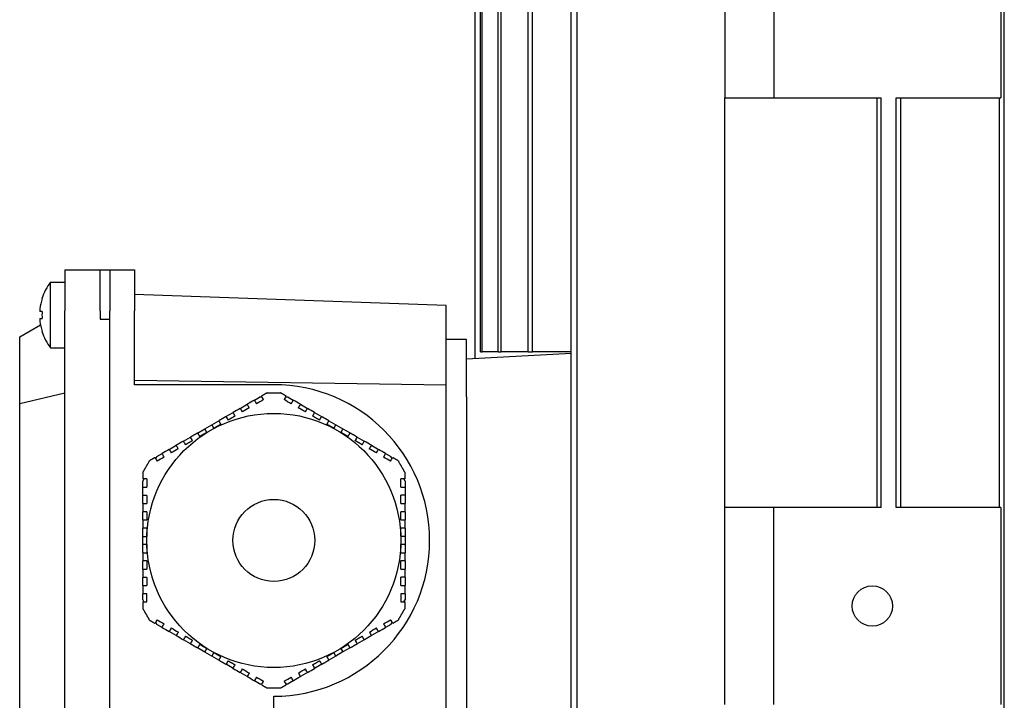
# Model space of a CAD drawing. Units: millimetres. Extents: x 544 to 7315, y 68 to 9534.
# Drawn here: x 2357 to 2477, y 3237 to 3320 of the extents above; entities that cross this region are included whole.
import ezdxf

# ---------------------------------------------------------------- set-up
doc = ezdxf.new("R2010")
doc.units = ezdxf.units.MM
doc.header["$LTSCALE"] = 35
doc.layers.add('Visible Edges(Hillmar_metric)', color=7, linetype='Continuous', lineweight=25)

msp = doc.modelspace()

# ---------------------------------------------------------------- linework, layer by layer
at = {"layer": 'Visible Edges(Hillmar_metric)'}
for p, q in [((2412.9108, 3279.1576), (2412.9108, 3377.1576)), ((2413.0923, 3279.1576), (2413.0923, 3377.1576)), ((2415.0603, 3279.1576), (2415.0603, 3377.1576)), ((2415.417, 3279.1576), (2415.417, 3377.1576)), ((2418.7034, 3279.1576), (2418.7034, 3377.1576)), ((2419.2456, 3279.1576), (2419.2456, 3377.1576)), ((2423.9506, 3193.1576), (2423.9506, 3377.1576)), ((2424.6956, 3193.1576), (2424.6956, 3377.1576)), ((2476.7944, 3193.1576), (2476.7944, 3377.1576)), ((2412.1944, 3353.1576), (2412.1944, 3278.341)), ((2442.6944, 3334.1576), (2442.6944, 3310.1576)), ((2448.6944, 3334.1576), (2448.6944, 3310.1576)), ((2476.3874, 3334.1576), (2476.3874, 3310.1576)), ((2442.6944, 3260.1576), (2442.6944, 3310.1576)), ((2442.6944, 3310.1576), (2448.6944, 3310.1576)), ((2448.6944, 3310.1576), (2461.7944, 3310.1576)), ((2461.2759, 3260.1576), (2461.2759, 3310.1576)), ((2461.7944, 3260.1576), (2461.7944, 3310.1576)), ((2463.5944, 3260.1576), (2463.5944, 3310.1576)), ((2463.5944, 3310.1576), (2476.3874, 3310.1576)), ((2464.1726, 3260.1576), (2464.1726, 3310.1576)), ((2476.2085, 3260.1576), (2476.2085, 3310.1576)), ((2362.1944, 3289.1576), (2366.4944, 3289.1576)), ((2362.1944, 3289.1576), (2362.1944, 3284.1576)), ((2366.4944, 3284.1576), (2366.4944, 3289.1576)), ((2366.4944, 3289.1576), (2367.6944, 3289.1576)), ((2367.6944, 3289.1576), (2367.6944, 3284.1576)), ((2367.6944, 3289.1576), (2370.6944, 3289.1576)), ((2370.6944, 3289.1576), (2370.6944, 3284.1576)), ((2360.4709, 3279.6576), (2360.4709, 3287.6576)), ((2360.4709, 3287.6576), (2362.1944, 3287.6576)), ((2408.6944, 3284.8306), (2370.6944, 3286.1576)), ((2359.4278, 3285.665), (2359.4146, 3285.6727)), ((2408.6944, 3275.1079), (2408.6944, 3284.8306)), ((2359.4278, 3284.0976), (2359.1517, 3284.0976)), ((2362.1944, 3182.1576), (2362.1944, 3284.1576)), ((2366.4944, 3284.1576), (2366.4944, 3283.1576)), ((2367.6944, 3182.1576), (2367.6944, 3284.1576)), ((2370.6944, 3275.1576), (2370.6944, 3284.1576)), ((2356.6944, 3280.9821), (2359.2241, 3282.4427)), ((2359.1517, 3283.2176), (2359.4278, 3283.2176)), ((2366.4944, 3283.1576), (2367.6944, 3283.1576)), ((2367.6944, 3183.1576), (2367.6944, 3283.1576)), ((2359.4146, 3281.6425), (2359.4278, 3281.6501)), ((2356.6944, 3272.8423), (2356.6944, 3280.9821)), ((2411.1944, 3280.6576), (2408.6944, 3280.6576)), ((2411.1944, 3273.6576), (2411.1944, 3280.6576)), ((2360.4709, 3279.6576), (2362.1944, 3279.6576)), ((2423.9506, 3278.9571), (2411.1944, 3278.2886)), ((2412.9108, 3279.1576), (2413.0923, 3279.1576)), ((2415.0603, 3279.1576), (2413.0923, 3279.1576)), ((2415.0603, 3279.1576), (2415.417, 3279.1576)), ((2418.7034, 3279.1576), (2415.417, 3279.1576)), ((2418.7034, 3279.1576), (2419.2456, 3279.1576)), ((2423.9506, 3279.1576), (2419.2456, 3279.1576)), ((2408.6944, 3275.1079), (2370.6944, 3275.6576)), ((2387.6944, 3275.1576), (2370.6944, 3275.1576)), ((2356.6944, 3272.8423), (2362.1944, 3274.1576)), ((2386.8713, 3274.1576), (2387.6944, 3274.1576)), ((2387.6944, 3274.1576), (2388.5175, 3274.1576)), ((2408.6944, 3191.2072), (2408.6944, 3275.1079)), ((2356.6944, 3193.4729), (2356.6944, 3272.8423)), ((2383.5891, 3272.2626), (2384.4551, 3272.7626)), ((2385.3211, 3273.2626), (2385.9623, 3273.6328)), ((2386.2621, 3273.6328), (2385.9623, 3273.6328)), ((2389.4264, 3273.6328), (2389.1202, 3273.6328)), ((2389.4264, 3273.6328), (2390.0628, 3273.2654)), ((2390.9288, 3272.7654), (2391.7948, 3272.2654)), ((2411.1944, 3273.6576), (2411.1944, 3192.6576)), ((2381.857, 3271.2626), (2382.7231, 3271.7626)), ((2392.6609, 3271.7654), (2393.5269, 3271.2654)), ((2380.125, 3270.2626), (2380.991, 3270.7626)), ((2394.3929, 3270.7654), (2395.2589, 3270.2654)), ((2378.3929, 3269.2626), (2379.2589, 3269.7626)), ((2379.2589, 3269.7626), (2380.125, 3270.2626)), ((2379.5089, 3269.3295), (2379.2589, 3269.7626)), ((2380.125, 3270.2626), (2380.375, 3269.8295)), ((2395.0089, 3269.8324), (2395.2589, 3270.2654)), ((2395.2589, 3270.2654), (2396.125, 3269.7654)), ((2396.125, 3269.7654), (2395.875, 3269.3324)), ((2396.125, 3269.7654), (2396.991, 3269.2654)), ((2376.6609, 3268.2626), (2377.5269, 3268.7626)), ((2397.857, 3268.7654), (2398.7231, 3268.2654)), ((2373.4264, 3266.3952), (2374.0628, 3266.7626)), ((2374.9288, 3267.2626), (2375.7948, 3267.7626)), ((2399.5891, 3267.7654), (2400.4551, 3267.2654)), ((2401.3211, 3266.7654), (2401.9623, 3266.3952)), ((2373.4264, 3266.3952), (2373.2733, 3266.13)), ((2402.1122, 3266.1356), (2401.9623, 3266.3952)), ((2371.8443, 3263.6547), (2371.6944, 3263.3952)), ((2371.6944, 3262.6547), (2371.6944, 3263.3952)), ((2403.6944, 3263.3952), (2403.5413, 3263.6604)), ((2403.6944, 3263.3952), (2403.6944, 3262.6604)), ((2371.6944, 3261.6547), (2371.6944, 3262.6547)), ((2403.6944, 3262.6604), (2403.6944, 3261.6604)), ((2371.6944, 3260.6547), (2371.6944, 3261.6547)), ((2403.6944, 3261.6604), (2403.6944, 3260.6604)), ((2371.6944, 3258.6547), (2371.6944, 3259.6547)), ((2403.6944, 3259.6604), (2403.6944, 3258.6604)), ((2442.6944, 3236.1576), (2442.6944, 3260.1576)), ((2448.6944, 3260.1576), (2442.6944, 3260.1576)), ((2461.7944, 3260.1576), (2448.6944, 3260.1576)), ((2448.6944, 3236.1576), (2448.6944, 3260.1576)), ((2476.3874, 3260.1576), (2463.5944, 3260.1576)), ((2476.3874, 3260.1576), (2476.3874, 3236.1576)), ((2371.6944, 3256.6547), (2371.6944, 3257.6547)), ((2403.6944, 3257.6604), (2403.6944, 3256.6604)), ((2371.6944, 3256.6547), (2372.1944, 3256.6547)), ((2371.6944, 3255.6547), (2371.6944, 3256.6547)), ((2403.1944, 3256.6604), (2403.6944, 3256.6604)), ((2403.6944, 3256.6604), (2403.6944, 3255.6604)), ((2372.1944, 3255.6547), (2371.6944, 3255.6547)), ((2371.6944, 3254.6547), (2371.6944, 3255.6547)), ((2403.6944, 3255.6604), (2403.1944, 3255.6604)), ((2403.6944, 3255.6604), (2403.6944, 3254.6604)), ((2371.6944, 3252.6547), (2371.6944, 3253.6547)), ((2403.6944, 3253.6604), (2403.6944, 3252.6604)), ((2371.6944, 3250.6547), (2371.6944, 3251.6547)), ((2403.6944, 3251.6604), (2403.6944, 3250.6604)), ((2371.6944, 3248.92), (2371.6944, 3249.6547)), ((2371.6944, 3248.92), (2371.8475, 3248.6547)), ((2372.1944, 3248.6547), (2372.1944, 3249.6547)), ((2403.1944, 3249.6604), (2403.1944, 3248.6604)), ((2403.5445, 3248.6604), (2403.6944, 3248.92)), ((2403.6944, 3249.6604), (2403.6944, 3248.92)), ((2373.2766, 3246.1795), (2373.4264, 3245.92)), ((2374.0677, 3245.5497), (2373.4264, 3245.92)), ((2401.9623, 3245.92), (2401.326, 3245.5526)), ((2401.9623, 3245.92), (2402.1155, 3246.1852)), ((2375.7997, 3244.5497), (2374.9337, 3245.0497)), ((2377.5318, 3243.5497), (2376.6657, 3244.0497)), ((2398.7279, 3244.0526), (2397.8619, 3243.5526)), ((2400.46, 3245.0526), (2399.5939, 3244.5526)), ((2379.2638, 3242.5497), (2378.3978, 3243.0497)), ((2379.2638, 3242.5497), (2379.5138, 3242.9828)), ((2395.8798, 3242.9856), (2396.1298, 3242.5526)), ((2396.9959, 3243.0526), (2396.1298, 3242.5526)), ((2380.1298, 3242.0497), (2379.2638, 3242.5497)), ((2380.3798, 3242.4828), (2380.1298, 3242.0497)), ((2380.9959, 3241.5497), (2380.1298, 3242.0497)), ((2395.2638, 3242.0526), (2394.3978, 3241.5526)), ((2395.2638, 3242.0526), (2395.0138, 3242.4856)), ((2396.1298, 3242.5526), (2395.2638, 3242.0526)), ((2382.7279, 3240.5497), (2381.8619, 3241.0497)), ((2393.5318, 3241.0526), (2392.6657, 3240.5526)), ((2384.46, 3239.5497), (2383.5939, 3240.0497)), ((2391.7997, 3240.0526), (2390.9337, 3239.5526)), ((2385.9623, 3238.6824), (2385.326, 3239.0497)), ((2385.9623, 3238.6824), (2386.2686, 3238.6824)), ((2387.6944, 3238.1576), (2386.8713, 3238.1576)), ((2388.5175, 3238.1576), (2387.6944, 3238.1576)), ((2389.1267, 3238.6824), (2389.4264, 3238.6824)), ((2390.0677, 3239.0526), (2389.4264, 3238.6824)), ((2387.6944, 3229.1576), (2387.6944, 3237.1576))]:
    msp.add_line(p, q, dxfattribs=at)
for centre, radius in [((2387.6944, 3256.1576), 15.5), ((2387.6944, 3256.1576), 5), ((2460.6944, 3248.1576), 2.4585)]:
    msp.add_circle(centre, radius, dxfattribs=at)
for centre, radius, start, end in [((2365.5944, 3283.6576), 6.5, 142.020128, 161.939792), ((2365.5944, 3283.6576), 6.4851, 161.967648, 173.447828), ((2365.5944, 3283.6576), 6.4851, 186.552172, 198.032352), ((2365.5944, 3283.6576), 6.5, 198.060208, 217.979872), ((2387.6944, 3256.1576), 19, 270, 90)]:
    msp.add_arc(centre, radius, start, end, dxfattribs=at)
msp.add_ellipse((2364.922, 3283.6576), major_axis=(0, -6.3594), ratio=0.8660254, start_param=4.64314448, end_param=4.78163348, dxfattribs=at)
for points, knots in [([(2359.1517, 3284.3976), (2359.1474, 3284.36), (2359.1436, 3284.3199), (2359.1386, 3284.2459), (2359.1374, 3284.2121), (2359.1374, 3284.1587), (2359.1386, 3284.1356), (2359.1436, 3284.105), (2359.1474, 3284.0976), (2359.1517, 3284.0976)], [0.1366828364, 0.1366828364, 0.1366828364, 0.1366828364, 0.1480145165, 0.1480145165, 0.1593461967, 0.1593461967, 0.1706778768, 0.1706778768, 0.1820095569, 0.1820095569, 0.1820095569, 0.1820095569]), ([(2359.1517, 3283.2176), (2359.1474, 3283.2176), (2359.1436, 3283.2101), (2359.1386, 3283.1795), (2359.1374, 3283.1564), (2359.1374, 3283.103), (2359.1386, 3283.0692), (2359.1436, 3282.9952), (2359.1474, 3282.9551), (2359.1517, 3282.9176)], [0.0910063351, 0.0910063351, 0.0910063351, 0.0910063351, 0.1023380152, 0.1023380152, 0.1136696953, 0.1136696953, 0.1250013754, 0.1250013754, 0.1363330555, 0.1363330555, 0.1363330555, 0.1363330555]), ([(2371.6944, 3258.6547), (2371.7714, 3258.6547), (2371.8484, 3258.6547), (2371.9255, 3258.6547), (2372.0151, 3258.6547), (2372.1047, 3258.6547), (2372.1944, 3258.6547)], [0.003647665775, 0.003647665775, 0.003647665775, 0.003647665775, 0.003900019819, 0.003900019819, 0.003900019819, 0.00419371641, 0.00419371641, 0.00419371641, 0.00419371641]), ([(2403.1944, 3258.6604), (2403.284, 3258.6604), (2403.3736, 3258.6604), (2403.4632, 3258.6604), (2403.5403, 3258.6604), (2403.6173, 3258.6604), (2403.6944, 3258.6604)], [0.003606486377, 0.003606486377, 0.003606486377, 0.003606486377, 0.003900021836, 0.003900021836, 0.003900021836, 0.00415253185, 0.00415253185, 0.00415253185, 0.00415253185]), ([(2372.1944, 3253.6547), (2372.1048, 3253.6547), (2372.0152, 3253.6547), (2371.9256, 3253.6547), (2371.8485, 3253.6547), (2371.7715, 3253.6547), (2371.6944, 3253.6547)], [0.003606486377, 0.003606486377, 0.003606486377, 0.003606486377, 0.003900021836, 0.003900021836, 0.003900021836, 0.00415253185, 0.00415253185, 0.00415253185, 0.00415253185]), ([(2403.6944, 3253.6604), (2403.6174, 3253.6604), (2403.5404, 3253.6604), (2403.4633, 3253.6604), (2403.3737, 3253.6604), (2403.284, 3253.6604), (2403.1944, 3253.6604)], [0.003647665775, 0.003647665775, 0.003647665775, 0.003647665775, 0.003900019819, 0.003900019819, 0.003900019819, 0.00419371641, 0.00419371641, 0.00419371641, 0.00419371641])]:
    msp.add_open_spline(points, degree=3, knots=knots, dxfattribs=at)
for points, weights in [([(2386.8713, 3274.1576), (2386.5259, 3273.9581), (2386.1872, 3273.7626)], [2.05033634366, 2.06145273231, 2.07161378279]), ([(2389.1968, 3273.7654), (2388.8604, 3273.9596), (2388.5175, 3274.1576)], [2.07146687658, 2.06137240046, 2.05033634366]), ([(2381.241, 3270.3295), (2380.8071, 3270.079), (2380.375, 3269.8295)], [2.22868454549, 2.2321450923, 2.2332966516]), ([(2381.857, 3271.2626), (2381.4224, 3271.0116), (2380.991, 3270.7626)], [2.16657291396, 2.17179430333, 2.1749368694]), ([(2381.241, 3270.3295), (2381.118, 3270.5426), (2380.991, 3270.7626)], [1.05000534563, 1.05439228272, 1.05853317125]), ([(2382.9731, 3271.3295), (2382.5374, 3271.078), (2382.107, 3270.8295)], [2.20614265511, 2.21395098094, 2.21956047292]), ([(2393.2769, 3270.8324), (2392.8465, 3271.0809), (2392.4109, 3271.3324)], [2.21949674631, 2.21387535026, 2.20605556775]), ([(2394.3929, 3270.7654), (2393.9616, 3271.0144), (2393.5269, 3271.2654)], [2.17490125706, 2.17174713884, 2.16651446719]), ([(2394.3929, 3270.7654), (2394.266, 3270.5455), (2394.1429, 3270.3324)], [1.05854493232, 1.0544043645, 1.05001776003]), ([(2395.0089, 3269.8324), (2394.5768, 3270.0818), (2394.1429, 3270.3324)], [2.23328358777, 2.23211904569, 2.22864567743]), ([(2378.3929, 3269.2626), (2377.9616, 3269.0135), (2377.5269, 3268.7626)], [2.17490125706, 2.17174713884, 2.16651446719]), ([(2378.3929, 3269.2626), (2378.5199, 3269.0426), (2378.6429, 3268.8295)], [1.0585449323, 1.05440436448, 1.05001776001]), ([(2379.5089, 3269.3295), (2379.0768, 3269.0801), (2378.6429, 3268.8295)], [2.23328358777, 2.23211904569, 2.22864567743]), ([(2396.741, 3268.8324), (2396.3071, 3269.0829), (2395.875, 3269.3324)], [2.22868454549, 2.2321450923, 2.2332966516]), ([(2396.741, 3268.8324), (2396.864, 3269.0455), (2396.991, 3269.2654)], [1.05000534563, 1.05439228272, 1.05853317125]), ([(2397.857, 3268.7654), (2397.4224, 3269.0163), (2396.991, 3269.2654)], [2.16657291396, 2.17179430333, 2.1749368694]), ([(2377.7769, 3268.3295), (2377.3465, 3268.0811), (2376.9109, 3267.8295)], [2.21949674631, 2.21387535026, 2.20605556775]), ([(2398.4731, 3267.8324), (2398.0374, 3268.0839), (2397.607, 3268.3324)], [2.20614265511, 2.21395098094, 2.21956047292]), ([(2372.5175, 3265.8704), (2372.1059, 3265.1576), (2371.6944, 3264.4447)], [1.99201479559, 1.99409631552, 1.99201479559]), ([(2373.1968, 3266.2626), (2372.8604, 3266.0684), (2372.5175, 3265.8704)], [2.07146687658, 2.06137240046, 2.05033634366]), ([(2402.8713, 3265.8704), (2402.5259, 3266.0698), (2402.1872, 3266.2654)], [2.05033634366, 2.06145273231, 2.07161378279]), ([(2403.6944, 3264.4447), (2403.2829, 3265.1576), (2402.8713, 3265.8704)], [1.99201479559, 1.99409631552, 1.99201479559]), ([(2371.6944, 3264.4447), (2371.6944, 3264.0459), (2371.6944, 3263.6547)], [2.05033634366, 2.06145273231, 2.07161378279]), ([(2403.6944, 3263.6604), (2403.6944, 3264.0487), (2403.6944, 3264.4447)], [2.07146687658, 2.06137240046, 2.05033634366]), ([(2372.1944, 3259.6547), (2372.1944, 3259.1517), (2372.1944, 3258.6547)], [2.20614265511, 2.21395098094, 2.21956047292]), ([(2403.1944, 3258.6604), (2403.1944, 3259.1574), (2403.1944, 3259.6604)], [2.21949674631, 2.21387535026, 2.20605556775]), ([(2371.6944, 3258.6547), (2371.6944, 3258.1528), (2371.6944, 3257.6547)], [2.16657291396, 2.17179430333, 2.1749368694]), ([(2403.6944, 3257.6604), (2403.6944, 3258.1584), (2403.6944, 3258.6604)], [2.17490125706, 2.17174713884, 2.16651446719]), ([(2372.1944, 3257.6547), (2371.9483, 3257.6547), (2371.6944, 3257.6547)], [1.05000534558, 1.05439228266, 1.05853317119]), ([(2372.1944, 3257.6547), (2372.1944, 3257.1537), (2372.1944, 3256.6547)], [2.22868454549, 2.2321450923, 2.2332966516]), ([(2403.1944, 3256.6604), (2403.1944, 3257.1593), (2403.1944, 3257.6604)], [2.23328358777, 2.23211904569, 2.22864567743]), ([(2403.6944, 3257.6604), (2403.4405, 3257.6604), (2403.1944, 3257.6604)], [1.05854493233, 1.05440436451, 1.05001776003]), ([(2372.1944, 3255.6547), (2372.1944, 3255.1558), (2372.1944, 3254.6547)], [2.23328358777, 2.23211904569, 2.22864567743]), ([(2403.1944, 3254.6604), (2403.1944, 3255.1614), (2403.1944, 3255.6604)], [2.22868454549, 2.2321450923, 2.2332966516]), ([(2371.6944, 3254.6547), (2371.9483, 3254.6547), (2372.1944, 3254.6547)], [1.05854493229, 1.05440436447, 1.05001776]), ([(2371.6944, 3254.6547), (2371.6944, 3254.1567), (2371.6944, 3253.6547)], [2.17490125706, 2.17174713884, 2.16651446719]), ([(2372.1944, 3253.6547), (2372.1944, 3253.1578), (2372.1944, 3252.6547)], [2.21949674631, 2.21387535026, 2.20605556775]), ([(2403.1944, 3254.6604), (2403.4405, 3254.6604), (2403.6944, 3254.6604)], [1.05000534559, 1.05439228267, 1.0585331712]), ([(2403.1944, 3252.6604), (2403.1944, 3253.1634), (2403.1944, 3253.6604)], [2.20614265511, 2.21395098094, 2.21956047292]), ([(2403.6944, 3253.6604), (2403.6944, 3254.1623), (2403.6944, 3254.6604)], [2.16657291396, 2.17179430333, 2.1749368694]), ([(2371.6944, 3248.6547), (2371.6944, 3248.2664), (2371.6944, 3247.8704)], [2.07146687658, 2.06137240046, 2.05033634366]), ([(2371.6944, 3247.8704), (2372.1059, 3247.1576), (2372.5175, 3246.4447)], [1.99201479559, 1.99409631552, 1.99201479559]), ([(2402.8713, 3246.4447), (2403.2829, 3247.1576), (2403.6944, 3247.8704)], [1.99201479559, 1.99409631552, 1.99201479559]), ([(2403.6944, 3247.8704), (2403.6944, 3248.2692), (2403.6944, 3248.6604)], [2.05033634366, 2.06145273231, 2.07161378279]), ([(2372.5175, 3246.4447), (2372.8629, 3246.2453), (2373.2016, 3246.0497)], [2.05033634366, 2.06145273231, 2.07161378279]), ([(2402.192, 3246.0526), (2402.5284, 3246.2467), (2402.8713, 3246.4447)], [2.07146687658, 2.06137240046, 2.05033634366]), ([(2376.9157, 3244.4828), (2377.3514, 3244.2313), (2377.7818, 3243.9828)], [2.20614265511, 2.21395098094, 2.21956047292]), ([(2397.6119, 3243.9856), (2398.0423, 3244.2341), (2398.4779, 3244.4856)], [2.21949674631, 2.21387535026, 2.20605556775]), ([(2377.5318, 3243.5497), (2377.9664, 3243.2988), (2378.3978, 3243.0497)], [2.16657291396, 2.17179430333, 2.1749368694]), ([(2378.6478, 3243.4828), (2378.5248, 3243.2697), (2378.3978, 3243.0497)], [1.05000534563, 1.05439228271, 1.05853317124]), ([(2378.6478, 3243.4828), (2379.0817, 3243.2322), (2379.5138, 3242.9828)], [2.22868454549, 2.2321450923, 2.2332966516]), ([(2395.8798, 3242.9856), (2396.312, 3243.2351), (2396.7459, 3243.4856)], [2.23328358777, 2.23211904569, 2.22864567743]), ([(2396.9959, 3243.0526), (2396.8689, 3243.2725), (2396.7459, 3243.4856)], [1.05854493233, 1.05440436451, 1.05001776003]), ([(2396.9959, 3243.0526), (2397.4272, 3243.3016), (2397.8619, 3243.5526)], [2.17490125706, 2.17174713884, 2.16651446719]), ([(2380.3798, 3242.4828), (2380.812, 3242.2333), (2381.2459, 3241.9828)], [2.23328358777, 2.23211904569, 2.22864567743]), ([(2380.9959, 3241.5497), (2381.1228, 3241.7697), (2381.2459, 3241.9828)], [1.05854493229, 1.05440436448, 1.05001776]), ([(2380.9959, 3241.5497), (2381.4272, 3241.3007), (2381.8619, 3241.0497)], [2.17490125706, 2.17174713884, 2.16651446719]), ([(2393.5318, 3241.0526), (2393.9664, 3241.3035), (2394.3978, 3241.5526)], [2.16657291396, 2.17179430333, 2.1749368694]), ([(2394.1478, 3241.9856), (2394.5817, 3242.2361), (2395.0138, 3242.4856)], [2.22868454549, 2.2321450923, 2.2332966516]), ([(2394.1478, 3241.9856), (2394.2708, 3241.7725), (2394.3978, 3241.5526)], [1.05000534562, 1.0543922827, 1.05853317123]), ([(2382.1119, 3241.4828), (2382.5423, 3241.2343), (2382.9779, 3240.9828)], [2.21949674631, 2.21387535026, 2.20605556775]), ([(2392.4157, 3240.9856), (2392.8514, 3241.2371), (2393.2818, 3241.4856)], [2.20614265511, 2.21395098094, 2.21956047292]), ([(2386.192, 3238.5497), (2386.5284, 3238.3556), (2386.8713, 3238.1576)], [2.07146687658, 2.06137240046, 2.05033634366]), ([(2388.5175, 3238.1576), (2388.8629, 3238.357), (2389.2016, 3238.5526)], [2.05033634366, 2.06145273231, 2.07161378279])]:
    msp.add_rational_spline(points, weights, degree=2, dxfattribs=at)
for points in [[(2385.3211, 3273.2626), (2385.0326, 3273.096), (2384.7439, 3272.9293), (2384.4551, 3272.7626)], [(2384.7051, 3272.3295), (2384.6217, 3272.4739), (2384.5384, 3272.6183), (2384.4551, 3272.7626)], [(2385.3211, 3273.2626), (2385.4044, 3273.1183), (2385.4878, 3272.9739), (2385.5711, 3272.8295)], [(2386.4372, 3273.3295), (2386.1486, 3273.1629), (2385.8599, 3272.9963), (2385.5711, 3272.8295)], [(2386.4372, 3273.3295), (2386.3538, 3273.4739), (2386.2705, 3273.6183), (2386.1872, 3273.7626)], [(2389.1968, 3273.7654), (2389.1135, 3273.6211), (2389.0301, 3273.4768), (2388.9468, 3273.3324)], [(2389.8128, 3272.8324), (2389.5236, 3272.9993), (2389.2349, 3273.166), (2388.9468, 3273.3324)], [(2389.8128, 3272.8324), (2389.8962, 3272.9767), (2389.9795, 3273.1211), (2390.0628, 3273.2654)], [(2390.9288, 3272.7654), (2390.6396, 3272.9324), (2390.3509, 3273.099), (2390.0628, 3273.2654)], [(2390.9288, 3272.7654), (2390.8455, 3272.6211), (2390.7622, 3272.4767), (2390.6788, 3272.3324)], [(2383.5891, 3272.2626), (2383.3005, 3272.096), (2383.0119, 3271.9293), (2382.7231, 3271.7626)], [(2382.9731, 3271.3295), (2382.8897, 3271.4739), (2382.8064, 3271.6182), (2382.7231, 3271.7626)], [(2383.5891, 3272.2626), (2383.6724, 3272.1182), (2383.7557, 3271.9739), (2383.8391, 3271.8295)], [(2384.7051, 3272.3295), (2384.4165, 3272.1629), (2384.1278, 3271.9963), (2383.8391, 3271.8295)], [(2391.5448, 3271.8324), (2391.2563, 3271.999), (2390.9676, 3272.1657), (2390.6788, 3272.3324)], [(2391.5448, 3271.8324), (2391.6282, 3271.9767), (2391.7115, 3272.1211), (2391.7948, 3272.2654)], [(2392.6609, 3271.7654), (2392.3723, 3271.932), (2392.0837, 3272.0986), (2391.7948, 3272.2654)], [(2392.6609, 3271.7654), (2392.5775, 3271.6211), (2392.4942, 3271.4767), (2392.4109, 3271.3324)], [(2381.857, 3271.2626), (2381.9404, 3271.1182), (2382.0237, 3270.9739), (2382.107, 3270.8295)], [(2393.2769, 3270.8324), (2393.3602, 3270.9767), (2393.4436, 3271.121), (2393.5269, 3271.2654)], [(2376.6609, 3268.2626), (2376.3723, 3268.096), (2376.0837, 3267.9293), (2375.7948, 3267.7626)], [(2376.6609, 3268.2626), (2376.7442, 3268.1182), (2376.8275, 3267.9739), (2376.9109, 3267.8295)], [(2377.7769, 3268.3295), (2377.6936, 3268.4739), (2377.6102, 3268.6182), (2377.5269, 3268.7626)], [(2397.857, 3268.7654), (2397.7737, 3268.621), (2397.6904, 3268.4767), (2397.607, 3268.3324)], [(2398.4731, 3267.8324), (2398.5564, 3267.9767), (2398.6397, 3268.1211), (2398.7231, 3268.2654)], [(2399.5891, 3267.7654), (2399.3005, 3267.932), (2399.0119, 3268.0986), (2398.7231, 3268.2654)], [(2374.9288, 3267.2626), (2374.6396, 3267.0956), (2374.3509, 3266.9289), (2374.0628, 3266.7626)], [(2374.3128, 3266.3295), (2374.2294, 3266.4739), (2374.1461, 3266.6183), (2374.0628, 3266.7626)], [(2374.9288, 3267.2626), (2375.0121, 3267.1183), (2375.0955, 3266.9739), (2375.1788, 3266.8295)], [(2376.0448, 3267.3295), (2375.7563, 3267.1629), (2375.4676, 3266.9963), (2375.1788, 3266.8295)], [(2376.0448, 3267.3295), (2375.9615, 3267.4739), (2375.8782, 3267.6182), (2375.7948, 3267.7626)], [(2399.5891, 3267.7654), (2399.5058, 3267.6211), (2399.4224, 3267.4767), (2399.3391, 3267.3324)], [(2400.2051, 3266.8324), (2399.9165, 3266.999), (2399.6278, 3267.1656), (2399.3391, 3267.3324)], [(2400.2051, 3266.8324), (2400.2885, 3266.9767), (2400.3718, 3267.1211), (2400.4551, 3267.2654)], [(2401.3211, 3266.7654), (2401.0326, 3266.932), (2400.7439, 3267.0986), (2400.4551, 3267.2654)], [(2401.3211, 3266.7654), (2401.2378, 3266.6211), (2401.1545, 3266.4767), (2401.0711, 3266.3324)], [(2373.1968, 3266.2626), (2373.2801, 3266.1183), (2373.3634, 3265.9739), (2373.4468, 3265.8295)], [(2374.3128, 3266.3295), (2374.0236, 3266.1626), (2373.7349, 3265.9959), (2373.4468, 3265.8295)], [(2401.9372, 3265.8324), (2401.6486, 3265.999), (2401.3599, 3266.1656), (2401.0711, 3266.3324)], [(2401.9372, 3265.8324), (2402.0205, 3265.9768), (2402.1039, 3266.1211), (2402.1872, 3266.2654)], [(2372.1944, 3263.6547), (2372.0277, 3263.6547), (2371.861, 3263.6547), (2371.6944, 3263.6547)], [(2372.1944, 3263.6547), (2372.1944, 3263.3224), (2372.1944, 3262.9891), (2372.1944, 3262.6547)], [(2403.1944, 3262.6604), (2403.1944, 3262.9947), (2403.1944, 3263.328), (2403.1944, 3263.6604)], [(2403.6944, 3263.6604), (2403.5278, 3263.6604), (2403.3611, 3263.6604), (2403.1944, 3263.6604)], [(2371.6944, 3262.6547), (2371.861, 3262.6547), (2372.0277, 3262.6547), (2372.1944, 3262.6547)], [(2403.1944, 3262.6604), (2403.3611, 3262.6604), (2403.5278, 3262.6604), (2403.6944, 3262.6604)], [(2372.1944, 3261.6547), (2372.0277, 3261.6547), (2371.861, 3261.6547), (2371.6944, 3261.6547)], [(2372.1944, 3261.6547), (2372.1944, 3261.3214), (2372.1944, 3260.988), (2372.1944, 3260.6547)], [(2403.1944, 3260.6604), (2403.1944, 3260.9937), (2403.1944, 3261.327), (2403.1944, 3261.6604)], [(2403.6944, 3261.6604), (2403.5278, 3261.6604), (2403.3611, 3261.6604), (2403.1944, 3261.6604)], [(2371.6944, 3260.6547), (2371.861, 3260.6547), (2372.0277, 3260.6547), (2372.1944, 3260.6547)], [(2371.6944, 3260.6547), (2371.6944, 3260.3214), (2371.6944, 3259.9881), (2371.6944, 3259.6547)], [(2372.1944, 3259.6547), (2372.0277, 3259.6547), (2371.861, 3259.6547), (2371.6944, 3259.6547)], [(2403.1944, 3260.6604), (2403.3611, 3260.6604), (2403.5278, 3260.6604), (2403.6944, 3260.6604)], [(2403.6944, 3259.6604), (2403.5278, 3259.6604), (2403.3611, 3259.6604), (2403.1944, 3259.6604)], [(2403.6944, 3259.6604), (2403.6944, 3259.9937), (2403.6944, 3260.327), (2403.6944, 3260.6604)], [(2371.6944, 3252.6547), (2371.861, 3252.6547), (2372.0277, 3252.6547), (2372.1944, 3252.6547)], [(2371.6944, 3252.6547), (2371.6944, 3252.3214), (2371.6944, 3251.9881), (2371.6944, 3251.6547)], [(2403.1944, 3252.6604), (2403.3611, 3252.6604), (2403.5278, 3252.6604), (2403.6944, 3252.6604)], [(2403.6944, 3251.6604), (2403.6944, 3251.9937), (2403.6944, 3252.327), (2403.6944, 3252.6604)], [(2372.1944, 3251.6547), (2372.0277, 3251.6547), (2371.861, 3251.6547), (2371.6944, 3251.6547)], [(2372.1944, 3251.6547), (2372.1944, 3251.3214), (2372.1944, 3250.988), (2372.1944, 3250.6547)], [(2403.1944, 3250.6604), (2403.1944, 3250.9937), (2403.1944, 3251.327), (2403.1944, 3251.6604)], [(2403.6944, 3251.6604), (2403.5278, 3251.6604), (2403.3611, 3251.6604), (2403.1944, 3251.6604)], [(2371.6944, 3250.6547), (2371.861, 3250.6547), (2372.0277, 3250.6547), (2372.1944, 3250.6547)], [(2371.6944, 3250.6547), (2371.6944, 3250.3214), (2371.6944, 3249.9881), (2371.6944, 3249.6547)], [(2403.1944, 3250.6604), (2403.3611, 3250.6604), (2403.5278, 3250.6604), (2403.6944, 3250.6604)], [(2403.6944, 3249.6604), (2403.6944, 3249.9937), (2403.6944, 3250.327), (2403.6944, 3250.6604)], [(2372.1944, 3249.6547), (2372.0277, 3249.6547), (2371.861, 3249.6547), (2371.6944, 3249.6547)], [(2403.6944, 3249.6604), (2403.5278, 3249.6604), (2403.3611, 3249.6604), (2403.1944, 3249.6604)], [(2371.6944, 3248.6547), (2371.861, 3248.6547), (2372.0277, 3248.6547), (2372.1944, 3248.6547)], [(2403.1944, 3248.6604), (2403.3611, 3248.6604), (2403.5278, 3248.6604), (2403.6944, 3248.6604)], [(2373.4516, 3246.4828), (2373.3683, 3246.3384), (2373.2849, 3246.194), (2373.2016, 3246.0497)], [(2373.4516, 3246.4828), (2373.7402, 3246.3161), (2374.0289, 3246.1495), (2374.3177, 3245.9828)], [(2401.076, 3245.9856), (2401.3652, 3246.1525), (2401.6539, 3246.3192), (2401.942, 3246.4856)], [(2402.192, 3246.0526), (2402.1087, 3246.1968), (2402.0254, 3246.3412), (2401.942, 3246.4856)], [(2374.0677, 3245.5497), (2374.151, 3245.694), (2374.2343, 3245.8384), (2374.3177, 3245.9828)], [(2374.0677, 3245.5497), (2374.3562, 3245.3832), (2374.6449, 3245.2165), (2374.9337, 3245.0497)], [(2375.1837, 3245.4828), (2375.1003, 3245.3384), (2375.017, 3245.194), (2374.9337, 3245.0497)], [(2375.1837, 3245.4828), (2375.4723, 3245.3161), (2375.7609, 3245.1495), (2376.0497, 3244.9828)], [(2399.3439, 3244.9856), (2399.6325, 3245.1522), (2399.9212, 3245.3189), (2400.21, 3245.4856)], [(2400.46, 3245.0526), (2400.3767, 3245.1969), (2400.2933, 3245.3412), (2400.21, 3245.4856)], [(2400.46, 3245.0526), (2400.7492, 3245.2196), (2401.0379, 3245.3862), (2401.326, 3245.5526)], [(2401.076, 3245.9856), (2401.1594, 3245.8412), (2401.2427, 3245.6969), (2401.326, 3245.5526)], [(2375.7997, 3244.5497), (2375.883, 3244.6941), (2375.9664, 3244.8384), (2376.0497, 3244.9828)], [(2375.7997, 3244.5497), (2376.0883, 3244.3832), (2376.3769, 3244.2165), (2376.6657, 3244.0497)], [(2376.9157, 3244.4828), (2376.8324, 3244.3384), (2376.7491, 3244.1941), (2376.6657, 3244.0497)], [(2377.5318, 3243.5497), (2377.6151, 3243.6941), (2377.6984, 3243.8384), (2377.7818, 3243.9828)], [(2397.6119, 3243.9856), (2397.6952, 3243.8412), (2397.7786, 3243.6969), (2397.8619, 3243.5526)], [(2398.7279, 3244.0526), (2398.6446, 3244.1969), (2398.5613, 3244.3412), (2398.4779, 3244.4856)], [(2398.7279, 3244.0526), (2399.0165, 3244.2191), (2399.3051, 3244.3858), (2399.5939, 3244.5526)], [(2399.3439, 3244.9856), (2399.4273, 3244.8412), (2399.5106, 3244.6969), (2399.5939, 3244.5526)], [(2382.1119, 3241.4828), (2382.0286, 3241.3384), (2381.9452, 3241.1941), (2381.8619, 3241.0497)], [(2382.7279, 3240.5497), (2382.8112, 3240.6941), (2382.8946, 3240.8384), (2382.9779, 3240.9828)], [(2382.7279, 3240.5497), (2383.0165, 3240.3832), (2383.3051, 3240.2165), (2383.5939, 3240.0497)], [(2383.8439, 3240.4828), (2383.7606, 3240.3384), (2383.6773, 3240.1941), (2383.5939, 3240.0497)], [(2383.8439, 3240.4828), (2384.1325, 3240.3161), (2384.4212, 3240.1495), (2384.71, 3239.9828)], [(2390.6837, 3239.9856), (2390.9723, 3240.1522), (2391.2609, 3240.3189), (2391.5497, 3240.4856)], [(2391.7997, 3240.0526), (2391.7164, 3240.1969), (2391.6331, 3240.3412), (2391.5497, 3240.4856)], [(2391.7997, 3240.0526), (2392.0883, 3240.2191), (2392.3769, 3240.3858), (2392.6657, 3240.5526)], [(2392.4157, 3240.9856), (2392.4991, 3240.8412), (2392.5824, 3240.6969), (2392.6657, 3240.5526)], [(2393.5318, 3241.0526), (2393.4484, 3241.1969), (2393.3651, 3241.3412), (2393.2818, 3241.4856)], [(2384.46, 3239.5497), (2384.5433, 3239.694), (2384.6266, 3239.8384), (2384.71, 3239.9828)], [(2384.46, 3239.5497), (2384.7492, 3239.3828), (2385.0379, 3239.2161), (2385.326, 3239.0497)], [(2385.576, 3239.4828), (2385.4926, 3239.3384), (2385.4093, 3239.194), (2385.326, 3239.0497)], [(2385.576, 3239.4828), (2385.8652, 3239.3158), (2386.1539, 3239.1491), (2386.442, 3238.9828)], [(2388.9516, 3238.9856), (2389.2402, 3239.1522), (2389.5289, 3239.3189), (2389.8177, 3239.4856)], [(2390.0677, 3239.0526), (2389.9844, 3239.1969), (2389.901, 3239.3412), (2389.8177, 3239.4856)], [(2390.0677, 3239.0526), (2390.3562, 3239.2192), (2390.6449, 3239.3858), (2390.9337, 3239.5526)], [(2390.6837, 3239.9856), (2390.767, 3239.8412), (2390.8504, 3239.6969), (2390.9337, 3239.5526)], [(2386.192, 3238.5497), (2386.2753, 3238.694), (2386.3587, 3238.8384), (2386.442, 3238.9828)], [(2388.9516, 3238.9856), (2389.035, 3238.8412), (2389.1183, 3238.6968), (2389.2016, 3238.5526)]]:
    msp.add_open_spline(points, degree=3, dxfattribs=at)

doc.saveas('drawing.dxf')
